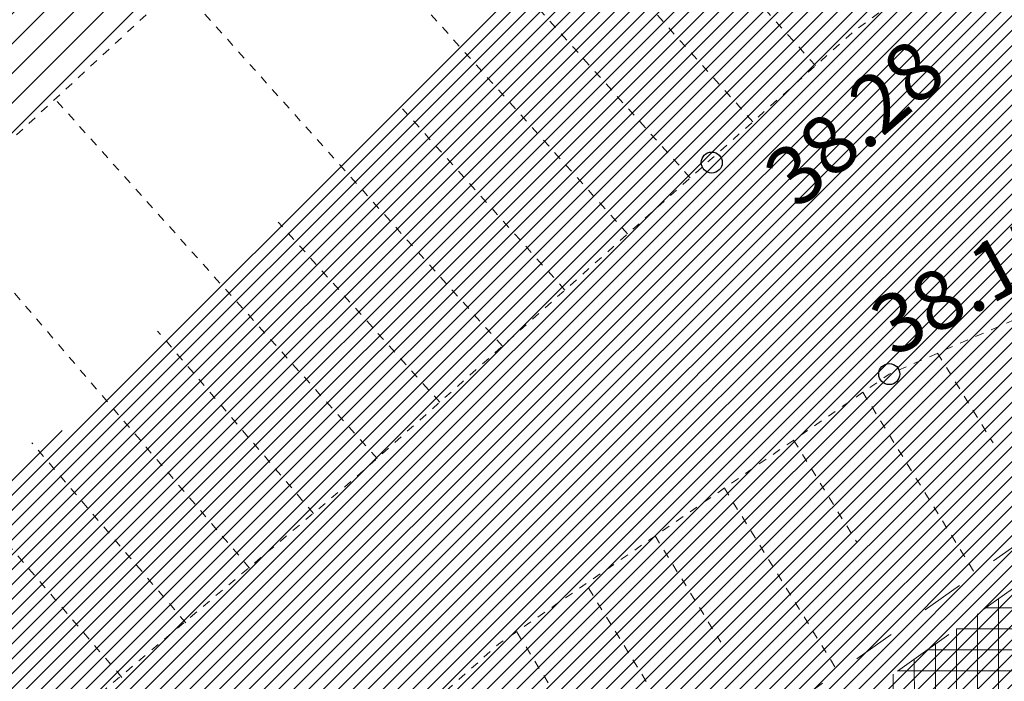
# Model space of a CAD drawing. Units: metres. Extents: x 552112 to 553274, y 6581552 to 6585154.
# Drawn here: x 552874 to 552885, y 6583183 to 6583191 of the extents above; entities that cross this region are included whole.
import ezdxf

# ---------------------------------------------------------------- set-up
doc = ezdxf.new("R2010")
doc.units = ezdxf.units.M
doc.header["$MEASUREMENT"] = 0
for name, pattern in [('ASFBET', [2.5, 1.5, -1]), ('KRUUSKILL', [2, 1, -1]), ('NOLVAKRIIPS', [0.02001, 0.01, -1e-05, 0.01]), ('NOLVAPEAL', [0.02001, 0.01, -1e-05, 0.01]), ('VEEPIIR', [0.02001, 0.01, -1e-05, 0.01])]:
    doc.linetypes.add(name, pattern=pattern)
doc.layers.get('0').update_dxf_attribs({"color": 4, "lineweight": 5})
for name, color, linetype, lineweight in [('A_KOA_RGUS-EH2000', 250, 'Continuous', 0), ('A_RELJEEF', 8, 'Continuous', 0), ('A_TEE', 250, 'Continuous', 0), ('A_VEEKOGU', 5, 'Continuous', 5), ('V_hall', 253, 'Continuous', 0)]:
    doc.layers.add(name, color=color, linetype=linetype, lineweight=lineweight)
doc.layers.add('V_vesi', color=7, linetype='Continuous', lineweight=0, true_color=0x9fc5d0)
doc.styles.add('ITALIC', font='italic.shx')

# ---------------------------------------------------------------- blocks, each defined once
blk = doc.blocks.new('RING02')
at = {"color": 0, "linetype": 'Continuous', "lineweight": -3}
blk.add_circle((0, 0), 0.25, dxfattribs=at)

msp = doc.modelspace()

# ---------------------------------------------------------------- hatches: boundary and pattern name
at = {"layer": 'V_hall', "ltscale": 0.5}
h = msp.add_hatch(dxfattribs=at)
h.set_pattern_fill('ANSI31', color=256)
h.set_pattern_definition([(45, (0.06354222865775228, -0.00370319839566946), (-0.08838834764831845, 0.08838834764831845), [])])
edge = h.paths.add_edge_path()
edge.add_line((552780.3218305553, 6583086.380790254), (552783.0694652286, 6583093.997397802))
edge.add_line((552783.0694652286, 6583093.997397802), (552785.6648193375, 6583099.744809635))
edge.add_line((552785.6648193375, 6583099.744809635), (552788.9439932287, 6583106.537483802))
edge.add_line((552788.9439932287, 6583106.537483802), (552795.5055311085, 6583117.946565961))
edge.add_line((552795.5055311085, 6583117.946565961), (552801.8464917493, 6583127.074908801))
edge.add_line((552801.8464917493, 6583127.074908801), (552808.3495982287, 6583135.414996802))
edge.add_line((552808.3495982287, 6583135.414996802), (552815.7518579713, 6583143.52844438))
edge.add_line((552815.7518579713, 6583143.52844438), (552824.5520792287, 6583152.467510802))
edge.add_line((552824.5520792287, 6583152.467510802), (552837.2128830241, 6583165.285725017))
edge.add_line((552837.2128830241, 6583165.285725017), (552845.4488622287, 6583173.537157802))
edge.add_line((552845.4488622287, 6583173.537157802), (552855.6319182097, 6583183.740245834))
edge.add_line((552855.6319182097, 6583183.740245834), (552864.4187922287, 6583192.402065801))
edge.add_line((552864.4187922287, 6583192.402065801), (552874.1975422286, 6583201.453296802))
edge.add_line((552874.1975422286, 6583201.453296802), (552883.0612922286, 6583208.815756802))
edge.add_line((552883.0612922286, 6583208.815756802), (552893.3911343054, 6583217.03010022))
edge.add_line((552893.3911343054, 6583217.03010022), (552902.0965222287, 6583223.281827801))
edge.add_line((552902.0965222287, 6583223.281827801), (552903.1019855529, 6583223.114775218))
edge.add_line((552903.1019855529, 6583223.114775218), (552903.8872432287, 6583222.808289802))
edge.add_line((552903.8872432287, 6583222.808289802), (552906.9785322286, 6583221.302340802))
edge.add_line((552906.9785322286, 6583221.302340802), (552908.7706022287, 6583219.488172802))
edge.add_line((552913.0773472287, 6583221.863270801), (552911.7369552287, 6583224.058477801))
edge.add_line((552911.7369552287, 6583224.058477801), (552911.3516772287, 6583226.176110801))
edge.add_line((552911.3516772287, 6583226.176110801), (552911.3318309895, 6583228.113279023))
edge.add_line((552911.3318309895, 6583228.113279023), (552911.6431112286, 6583229.775325802))
edge.add_line((552911.6431112286, 6583229.775325802), (552923.4499062287, 6583237.045012802))
edge.add_line((552923.4499062287, 6583237.045012802), (552934.2237292797, 6583243.172737212))
edge.add_line((552934.2237292797, 6583243.172737212), (552943.1687612286, 6583247.987780801))
edge.add_line((552943.1687612286, 6583247.987780801), (552954.4635488484, 6583254.190515558))
edge.add_line((552954.4635488484, 6583254.190515558), (552962.4137422286, 6583258.413987802))
edge.add_line((552962.4137422286, 6583258.413987802), (552976.5594475789, 6583266.124664588))
edge.add_line((552976.5594475789, 6583266.124664588), (552984.4195422287, 6583270.236296802))
edge.add_line((552984.4195422287, 6583270.236296802), (552985.5488032922, 6583270.214504045))
edge.add_line((552985.5488032922, 6583270.214504045), (552986.1295422286, 6583270.203296802))
edge.add_line((552986.1295422286, 6583270.203296802), (552987.2895422287, 6583269.820296802))
edge.add_line((552987.2895422287, 6583269.820296802), (552988.1563272286, 6583269.046624801))
edge.add_line((552988.1563272286, 6583269.046624801), (552990.7717312287, 6583266.305829802))
edge.add_line((552990.7717312287, 6583266.305829802), (552995.3306492287, 6583260.525290802))
edge.add_line((552995.3306492287, 6583260.525290802), (553009.8908947407, 6583241.719036107))
edge.add_line((553009.8908947407, 6583241.719036107), (553023.6675683074, 6583223.268817939))
edge.add_line((553023.6675683074, 6583223.268817939), (553036.2551823654, 6583208.302513875))
edge.add_line((553036.2551823654, 6583208.302513875), (553044.6463099027, 6583200.792565965))
edge.add_line((553044.6463099027, 6583200.792565965), (553050.9959772287, 6583196.242376802))
edge.add_line((553050.9959772287, 6583196.242376802), (553054.812623779, 6583193.927468929))
edge.add_line((553054.812623779, 6583193.927468929), (553062.1158762287, 6583190.281225801))
edge.add_line((553062.1158762287, 6583190.281225801), (553074.2517325804, 6583188.03566732))
edge.add_line((553074.2517325804, 6583188.03566732), (553088.5311998626, 6583188.624677316))
edge.add_line((553088.5311998626, 6583188.624677316), (553107.2088523697, 6583190.118384725))
edge.add_line((553107.2088523697, 6583190.118384725), (553122.604905196, 6583191.440921065))
edge.add_line((552912.9641088432, 6583222.048725278), (552908.7706022287, 6583219.488172802))
edge.add_line((552773.4127736837, 6583088.1412652), (552776.6803952287, 6583096.974371802))
edge.add_line((552776.6803952287, 6583096.974371802), (552778.5155422287, 6583101.332296802))
edge.add_line((552778.5155422287, 6583101.332296802), (552782.6854752287, 6583109.787014802))
edge.add_line((552782.6854752287, 6583109.787014802), (552782.7305422287, 6583111.366296802))
edge.add_line((552782.7305422287, 6583111.366296802), (552782.4772112286, 6583113.579304802))
edge.add_line((552782.4772112286, 6583113.579304802), (552781.3895422287, 6583114.929296802))
edge.add_line((552781.3895422287, 6583114.929296802), (552778.2361416297, 6583116.983085288))
edge.add_line((552778.2361416297, 6583116.983085288), (552780.1085422287, 6583119.940296802))
edge.add_line((552780.1085422287, 6583119.940296802), (552782.4545422286, 6583118.692296802))
edge.add_line((552782.4545422286, 6583118.692296802), (552784.1103409926, 6583118.330390678))
edge.add_line((552784.1103409926, 6583118.330390678), (552785.4985042287, 6583118.421947801))
edge.add_line((552785.4985042287, 6583118.421947801), (552787.2213938758, 6583118.950506292))
edge.add_line((552787.2213938758, 6583118.950506292), (552788.5004272287, 6583119.915662802))
edge.add_line((552788.5004272287, 6583119.915662802), (552793.9865422286, 6583128.142296801))
edge.add_line((552793.9865422286, 6583128.142296801), (552802.7958172286, 6583139.471578802))
edge.add_line((552802.7958172286, 6583139.471578802), (552811.6095422286, 6583149.318296801))
edge.add_line((552811.6095422286, 6583149.318296801), (552818.9716052287, 6583156.944256801))
edge.add_line((552818.9716052287, 6583156.944256801), (552827.7805422286, 6583165.854296802))
edge.add_line((552827.7805422286, 6583165.854296802), (552839.7025342287, 6583177.974086802))
edge.add_line((552839.7025342287, 6583177.974086802), (552849.2688831255, 6583187.519716878))
edge.add_line((552849.2688831255, 6583187.519716878), (552859.7975422287, 6583197.787296802))
edge.add_line((552859.7975422287, 6583197.787296802), (552869.2125422286, 6583206.510296802))
edge.add_line((552869.2125422286, 6583206.510296802), (552878.2996302287, 6583214.069476802))
edge.add_line((552878.2996302287, 6583214.069476802), (552889.3905422287, 6583222.917296802))
edge.add_line((552889.3905422287, 6583222.917296802), (552897.3402142287, 6583228.641549801))
edge.add_line((552897.3402142287, 6583228.641549801), (552909.6083158702, 6583236.840672568))
edge.add_line((552909.6083158702, 6583236.840672568), (552919.9638942287, 6583243.257680802))
edge.add_line((552919.9638942287, 6583243.257680802), (552930.3486811855, 6583249.094199495))
edge.add_line((552930.3486811855, 6583249.094199495), (552939.1388792286, 6583253.917089801))
edge.add_line((552939.1388792286, 6583253.917089801), (552949.0175620622, 6583259.294341361))
edge.add_line((552949.0175620622, 6583259.294341361), (552958.6363522287, 6583264.462390802))
edge.add_line((552958.6363522287, 6583264.462390802), (552975.7895422287, 6583273.662296802))
edge.add_line((552975.7895422287, 6583273.662296802), (552976.8455422287, 6583274.761296802))
edge.add_line((552976.8455422287, 6583274.761296802), (552977.7400554351, 6583277.134335148))
edge.add_line((552977.7400554351, 6583277.134335148), (552977.5265422288, 6583278.553296803))
edge.add_line((552977.5265422288, 6583278.553296803), (552976.7735422286, 6583280.104296803))
edge.add_line((552976.7735422286, 6583280.104296803), (552980.4095422287, 6583282.375296801))
edge.add_line((552980.4095422287, 6583282.375296801), (552982.3605422287, 6583280.263296803))
edge.add_line((552982.3605422287, 6583280.263296803), (552984.5705422286, 6583279.352296802))
edge.add_line((552984.5705422286, 6583279.352296802), (552987.2165422288, 6583279.802296802))
edge.add_line((552987.2165422288, 6583279.802296802), (552992.375725586, 6583282.608358695))
edge.add_line((552992.375725586, 6583282.608358695), (552999.7985703963, 6583287.331667952))
edge.add_line((552780.3218305553, 6583086.380790254), (552773.4127736837, 6583088.1412652))
edge.add_line((553004.326866083, 6583282.543385531), (552999.7985703963, 6583287.331667952))
edge.add_line((552994.1666242286, 6583269.386271802), (552993.3370824049, 6583270.789984554))
edge.add_line((552993.3370824049, 6583270.789984554), (552993.0423138627, 6583271.532554783))
edge.add_line((552993.0423138627, 6583271.532554783), (552992.847899305, 6583272.325724813))
edge.add_line((552992.847899305, 6583272.325724813), (552992.8322747244, 6583273.117370235))
edge.add_line((552992.8322747244, 6583273.117370235), (552992.9777010947, 6583273.916176513))
edge.add_line((552992.9777010947, 6583273.916176513), (552993.2842201787, 6583274.677296534))
edge.add_line((552993.2842201787, 6583274.677296534), (552993.7114783883, 6583275.367323716))
edge.add_line((552993.7114783883, 6583275.367323716), (552994.2485042497, 6583275.951947245))
edge.add_line((552994.2485042497, 6583275.951947245), (552994.8842580507, 6583276.447446181))
edge.add_line((552994.8842580507, 6583276.447446181), (552995.5490007255, 6583276.881852487))
edge.add_line((552995.5490007255, 6583276.881852487), (553000.3074180555, 6583279.830111061))
edge.add_line((553000.3074180555, 6583279.830111061), (553001.6402529527, 6583280.688716313))
edge.add_line((553001.6402529527, 6583280.688716313), (553003.64260252, 6583282.026609074))
edge.add_line((553003.64260252, 6583282.026609074), (553004.326866083, 6583282.543385531))
edge.add_line((552994.1666242286, 6583269.386271802), (552998.0945982287, 6583262.509039802))
edge.add_line((552998.0945982287, 6583262.509039802), (553006.0333821293, 6583252.091859461))
edge.add_line((553006.0333821293, 6583252.091859461), (553011.9148063252, 6583244.399152503))
edge.add_line((553011.9148063252, 6583244.399152503), (553018.6313807474, 6583235.605724316))
edge.add_line((553018.6313807474, 6583235.605724316), (553026.2053824284, 6583225.689741005))
edge.add_line((553026.2053824284, 6583225.689741005), (553033.306010295, 6583217.192815195))
edge.add_line((553033.306010295, 6583217.192815195), (553038.3101580725, 6583211.204630318))
edge.add_line((553038.3101580725, 6583211.204630318), (553043.3110162049, 6583206.423073158))
edge.add_line((553043.3110162049, 6583206.423073158), (553046.7008792376, 6583203.398148182))
edge.add_line((553046.7008792376, 6583203.398148182), (553053.2731962287, 6583198.503416801))
edge.add_line((553053.2731962287, 6583198.503416801), (553059.087802227, 6583194.991499609))
edge.add_line((553059.087802227, 6583194.991499609), (553064.7726107542, 6583192.830787821))
edge.add_line((553064.7726107542, 6583192.830787821), (553069.7779407816, 6583191.757034186))
edge.add_line((553069.7779407816, 6583191.757034186), (553073.7239595242, 6583191.276545821))
edge.add_line((553073.7239595242, 6583191.276545821), (553087.7410138526, 6583191.754354307))
edge.add_line((553087.7410138526, 6583191.754354307), (553106.7594285257, 6583193.332217206))
edge.add_line((553106.7594285257, 6583193.332217206), (553121.06019198, 6583194.477345501))
edge.add_line((553121.06019198, 6583194.477345501), (553124.5073311239, 6583194.764204262))
edge.add_line((553122.604905196, 6583191.440921065), (553124.5073311239, 6583194.764204262))
h = msp.add_hatch(dxfattribs=at)
h.set_pattern_fill('NET', color=256, scale=2)
h.set_pattern_definition([(0, (0, 0), (0, 0.25), []), (90, (0, 0), (-0.25, 1.530808498934192e-17), [])])
h.paths.add_polyline_path([(552934.604379, 6583137.247502), (552929.920406, 6583151.075236), (552928.670096, 6583156.322608001), (552928.378347742, 6583160.131232493), (552928.4822569999, 6583164.095544999), (552928.9627767642, 6583168.873841409), (552929.5512260001, 6583171.611001), (552931.884717, 6583180.829168), (552933.2647020001, 6583186.577278), (552935.242912, 6583194.972224), (552937.357881, 6583202.508448999), (552939.4910520001, 6583210.224959), (552940.1398124724, 6583212.607392288), (552940.959286, 6583214.474063), (552942.5476732899, 6583216.46973253), (552945.431964, 6583219.30607), (552950.769922, 6583222.612907), (552957.219972, 6583225.355315), (552958.8922380587, 6583225.664756408), (552960.752944, 6583225.630159), (552962.6051821988, 6583224.825086293), (552964.042353, 6583223.873075), (552965.0155417342, 6583222.792870343), (552965.50852, 6583221.80795), (552965.7711178738, 6583220.212403879), (552965.942799, 6583218.422025), (552965.7834308327, 6583217.05003983), (552965.420013, 6583215.612333001), (552964.7356853394, 6583213.872442531), (552963.823643, 6583212.139140001), (552962.3750894251, 6583209.668525959), (552960.59135, 6583207.016555999), (552955.7108819999, 6583200.272635), (552954.4075015637, 6583197.809016812), (552953.830661, 6583195.045674), (552953.2131933058, 6583193.154954175), (552953.173045, 6583189.716879), (552953.889528, 6583183.450936), (552954.5541628908, 6583180.910661498), (552955.418637, 6583179.009793), (552957.1622522884, 6583176.534575724), (552958.723536, 6583175.013591001), (552961.1170903755, 6583173.512365943), (552963.666657, 6583172.590135), (552966.9041509278, 6583172.321975362), (552970.298565, 6583172.580901001), (552973.9702229028, 6583173.638090055), (552976.294496, 6583175.04131), (552981.4890739999, 6583179.194674), (552987.868856, 6583184.717296), (552990.8945513541, 6583186.643615508), (552993.74063, 6583187.618953), (552997.8567920079, 6583188.597802903), (553001.710355, 6583189.324705), (553006.3928335164, 6583189.430588761), (553011.209338, 6583189.143078), (553014.2745722191, 6583188.399666033), (553016.8656319999, 6583187.412491), (553019.3531107997, 6583185.767536253), (553021.250389, 6583184.024748), (553030.576784, 6583174.710529), (553036.7746229445, 6583168.887003104), (553040.533206316, 6583166.051400631), (553044.5045720666, 6583164.881704672), (553047.2810690237, 6583164.739039429), (553050.014481, 6583165.088338), (553054.3867601637, 6583166.052614269), (553058.0821529999, 6583167.359308), (553060.0783275487, 6583168.07505834), (553061.9740779999, 6583168.586961), (553064.3769049122, 6583168.982880508), (553066.748908, 6583169.060672), (553078.379304, 6583169.136079), (553086.79368, 6583168.878682), (553089.4571069999, 6583168.549469001), (553090.866271, 6583167.989264), (553094.768731, 6583163.279214), (553100.328993, 6583155.65736), (553105.7691970001, 6583147.785128), (553106.6780298683, 6583147.504437849), (553107.601933, 6583147.647268), (553113.08071, 6583149.859848), (553118.0093237698, 6583150.759163937), (553120.9984510001, 6583151.157366), (553122.505735, 6583151.027274), (553123.4848869999, 6583150.233228), (553125.8611310001, 6583147.036766999), (553129.672036, 6583139.561187999), (553134.84644, 6583131.289736), (553139.7631399999, 6583124.498399), (553142.7627689999, 6583119.156153), (553143.4449163462, 6583116.382678536), (553143.782244, 6583112.654983999), (553143.75114, 6583109.278751), (553144.0756770155, 6583106.293893952), (553144.794168, 6583103.763776001), (553146.46368, 6583099.907596), (553150.1886546642, 6583095.614800016), (553153.87756, 6583091.514987), (553158.6634119999, 6583085.917338), (553159.86947019, 6583084.050147894), (553160.72697, 6583082.19883), (553161.1596816258, 6583080.397474083), (553161.048512, 6583077.671697), (553160.8099213424, 6583075.71927614), (553160.150500681, 6583074.137257124), (553159.251088, 6583072.805180999), (553157.9084583899, 6583071.025928647), (553155.071401, 6583069.261558999), (553152.9614788071, 6583068.356238862), (553150.8168564057, 6583067.718325607), (553148.554, 6583067.185662), (553145.7042991368, 6583066.942476111), (553141.359465, 6583066.968715), (553135.051204, 6583067.491504), (553128.9336430001, 6583068.519375), (553119.952927, 6583070.086755999), (553109.815547, 6583070.784398001), (553101.1090501811, 6583070.68200874), (553093.3796069999, 6583070.394704), (553087.9563114163, 6583069.989837495), (553083.639648, 6583069.831182), (553080.5151899891, 6583069.979040301), (553077.762754, 6583070.243821), (553062.422317131, 6583072.313635908), (553042.263374, 6583075.045761), (553038.5984908529, 6583075.749951888), (553035.599224, 6583076.742578), (553030.8512510136, 6583078.770532826), (553026.365744, 6583080.467088), (553022.266766291, 6583080.693936558), (553018.340049, 6583080.387988), (553014.0955375828, 6583079.939032781), (553010.219027, 6583079.596473999), (553006.5989927881, 6583080.155625319), (553002.791095, 6583081.851018), (552996.9363305978, 6583084.723842547), (552990.163043, 6583087.996386), (552985.850272302, 6583089.904089062), (552976.75935, 6583092.895213), (552965.319362, 6583096.002871), (552952.404312, 6583099.403672), (552949.5206313358, 6583099.702604909), (552945.5454161377, 6583099.862945329), (552942.2513193367, 6583099.456320089), (552938.713623, 6583098.804716), (552933.4016736905, 6583097.383217094), (552927.502357, 6583095.521537), (552922.2691332225, 6583093.737615863), (552917.055651, 6583092.358558999), (552914.5335845641, 6583092.001234645), (552912.393269, 6583091.981675), (552908.832527, 6583092.265048999), (552896.641364, 6583094.274605), (552877.648142, 6583097.035403), (552866.237477, 6583098.707727), (552858.281144, 6583100.245092), (552854.9772777753, 6583101.574390466), (552852.093483, 6583103.36592), (552849.4124224778, 6583105.371570902), (552847.3909989999, 6583107.024643), (552843.7631225605, 6583110.5761948), (552841.4851170001, 6583113.522236), (552839.7220636564, 6583116.139971856), (552838.749153, 6583118.322106), (552837.5901455792, 6583122.016156078), (552836.674486, 6583126.105808), (552836.5043172182, 6583129.170217443), (552836.7900139894, 6583132.175792014), (552837.3538609999, 6583134.08117), (552838.649150355, 6583137.832830874), (552839.933896, 6583140.146216), (552842.6708517222, 6583144.322843915), (552844.528881, 6583146.809619999), (552855.1788270001, 6583158.314455001), (552861.040131, 6583163.970748001), (552866.7007800579, 6583167.737143849), (552870.9011220001, 6583169.990686), (552873.9242420904, 6583171.838784649), (552877.52501, 6583174.412533), (552880.9942229999, 6583177.125343), (552885.9320864178, 6583181.023195038), (552889.710048, 6583183.270122), (552893.0736025482, 6583185.046070295), (552896.221604, 6583185.900098001), (552901.7059801649, 6583186.462260323), (552904.8197438163, 6583186.452969715), (552907.770872, 6583186.295062), (552912.5166978212, 6583185.872913512), (552916.4074520001, 6583185.628671), (552918.5942149999, 6583185.618752), (552920.039541, 6583185.822533), (552923.374338, 6583186.687916), (552926.3983465836, 6583188.033605948), (552928.6670199999, 6583189.521237), (552929.3787982271, 6583190.048665313), (552930.0448949999, 6583190.297032), (552930.3349943123, 6583190.218051516), (552930.6194979999, 6583189.97528), (552930.8312757952, 6583189.679635654), (552930.908056, 6583189.249368), (552930.397521, 6583187.01368), (552929.1276850001, 6583181.891030001), (552926.536063, 6583171.832219999), (552925.8493105177, 6583167.450790992), (552925.5268260001, 6583163.709113), (552925.5374561176, 6583160.018447855), (552925.775875, 6583155.696796), (552927.108713, 6583150.350594999), (552931.851404, 6583136.180264)], flags=16)
edge = h.paths.add_edge_path()
edge.add_line((553119.895059, 6583057.222432), (553117.169176, 6583057.396882))
edge.add_line((553119.895059, 6583057.222432), (553120.0196476154, 6583060.285985412))
edge.add_line((553120.0196476154, 6583060.285985412), (553120.128074, 6583061.850841001))
edge.add_line((553120.128074, 6583061.850841001), (553120.768717, 6583063.630218))
edge.add_line((553120.768717, 6583063.630218), (553122.185454, 6583065.643221))
edge.add_line((553122.185454, 6583065.643221), (553122.8319093527, 6583065.971712165))
edge.add_line((553122.8319093527, 6583065.971712165), (553123.736378, 6583066.134349))
edge.add_line((553123.736378, 6583066.134349), (553125.6187759462, 6583066.051198947))
edge.add_line((553125.6187759462, 6583066.051198947), (553127.3194520001, 6583065.744011))
edge.add_line((553127.3194520001, 6583065.744011), (553134.715946, 6583064.537323))
edge.add_line((553134.715946, 6583064.537323), (553141.423695, 6583063.85788))
edge.add_line((553141.423695, 6583063.85788), (553145.4148392363, 6583063.749478165))
edge.add_line((553145.4148392363, 6583063.749478165), (553148.895869, 6583064.172264))
edge.add_line((553148.895869, 6583064.172264), (553153.1577335228, 6583065.152778519))
edge.add_line((553153.1577335228, 6583065.152778519), (553156.441671, 6583066.504369))
edge.add_line((553156.441671, 6583066.504369), (553159.5368095658, 6583068.354878751))
edge.add_line((553159.5368095658, 6583068.354878751), (553161.706526, 6583070.684257))
edge.add_line((553161.706526, 6583070.684257), (553163.0416075019, 6583072.942053841))
edge.add_line((553163.0416075019, 6583072.942053841), (553163.7417602742, 6583074.954202914))
edge.add_line((553163.7417602742, 6583074.954202914), (553164.145855, 6583077.215016))
edge.add_line((553164.145855, 6583077.215016), (553164.3060189236, 6583079.58033997))
edge.add_line((553164.3060189236, 6583079.58033997), (553164.1414949137, 6583081.342647008))
edge.add_line((553164.1414949137, 6583081.342647008), (553163.872815, 6583082.92531))
edge.add_line((553163.872815, 6583082.92531), (553163.312010916, 6583084.605680238))
edge.add_line((553163.312010916, 6583084.605680238), (553162.015357003, 6583086.610568407))
edge.add_line((553162.015357003, 6583086.610568407), (553160.918436, 6583087.888189))
edge.add_line((553160.918436, 6583087.888189), (553155.987233, 6583093.422378))
edge.add_line((553155.987233, 6583093.422378), (553149.448509, 6583100.977713))
edge.add_line((553149.448509, 6583100.977713), (553148.4060753998, 6583102.696984716))
edge.add_line((553148.4060753998, 6583102.696984716), (553147.756208, 6583104.138754))
edge.add_line((553147.756208, 6583104.138754), (553146.8731304728, 6583106.839146208))
edge.add_line((553146.8731304728, 6583106.839146208), (553146.592558516, 6583109.419644403))
edge.add_line((553146.592558516, 6583109.419644403), (553146.623425622, 6583112.770163365))
edge.add_line((553146.623425622, 6583112.770163365), (553146.312199893, 6583116.209414303))
edge.add_line((553146.312199893, 6583116.209414303), (553145.8865249067, 6583118.649921766))
edge.add_line((553145.8865249067, 6583118.649921766), (553145.509125, 6583120.251719))
edge.add_line((553145.509125, 6583120.251719), (553142.076888, 6583125.960903))
edge.add_line((553142.076888, 6583125.960903), (553137.050782, 6583133.213380001))
edge.add_line((553137.050782, 6583133.213380001), (553132.143531, 6583141.229116))
edge.add_line((553132.143531, 6583141.229116), (553126.075384, 6583152.787002))
edge.add_line((553126.075384, 6583152.787002), (553119.76689, 6583165.009342))
edge.add_line((553119.76689, 6583165.009342), (553118.0301564533, 6583167.869137446))
edge.add_line((553118.0301564533, 6583167.869137446), (553116.472885, 6583170.649821))
edge.add_line((553116.472885, 6583170.649821), (553115.0206164292, 6583172.132145636))
edge.add_line((553115.0206164292, 6583172.132145636), (553113.534726, 6583173.352253))
edge.add_line((553113.534726, 6583173.352253), (553111.283618367, 6583174.551784137))
edge.add_line((553111.283618367, 6583174.551784137), (553109.54832, 6583175.221038))
edge.add_line((553109.54832, 6583175.221038), (553106.2744417844, 6583176.008965835))
edge.add_line((553106.2744417844, 6583176.008965835), (553102.910856, 6583176.353054))
edge.add_line((553102.910856, 6583176.353054), (553099.2149618713, 6583175.571512101))
edge.add_line((553099.2149618713, 6583175.571512101), (553095.6760229999, 6583174.678594001))
edge.add_line((553095.6760229999, 6583174.678594001), (553091.0655894176, 6583173.645343006))
edge.add_line((553091.0655894176, 6583173.645343006), (553086.8760060001, 6583173.148928))
edge.add_line((553086.8760060001, 6583173.148928), (553078.2678680001, 6583172.771097))
edge.add_line((553078.2678680001, 6583172.771097), (553066.982462, 6583172.943998001))
edge.add_line((552912.0803350001, 6583211.773529), (552913.951867, 6583209.957953))
edge.add_line((552913.951867, 6583209.957953), (552916.25311, 6583208.186265))
edge.add_line((552916.25311, 6583208.186265), (552917.344586, 6583207.813426))
edge.add_line((552917.344586, 6583207.813426), (552919.993931, 6583207.566479))
edge.add_line((552919.993931, 6583207.566479), (552921.805325, 6583206.892118))
edge.add_line((552921.805325, 6583206.892118), (552925.817201, 6583203.533626))
edge.add_line((552925.817201, 6583203.533626), (552928.62504, 6583200.821895))
edge.add_line((552928.62504, 6583200.821895), (552929.874615, 6583198.649277))
edge.add_line((552929.874615, 6583198.649277), (552930.2720446865, 6583197.488873229))
edge.add_line((552930.2720446865, 6583197.488873229), (552930.38242, 6583196.525711))
edge.add_line((552930.38242, 6583196.525711), (552929.852428, 6583195.593220999))
edge.add_line((552929.852428, 6583195.593220999), (552928.4924759254, 6583193.792906021))
edge.add_line((552928.4924759254, 6583193.792906021), (552926.4351069999, 6583192.210579))
edge.add_line((552926.4351069999, 6583192.210579), (552924.259858691, 6583190.607378226))
edge.add_line((552924.259858691, 6583190.607378226), (552922.198459, 6583189.790172))
edge.add_line((552922.198459, 6583189.790172), (552919.4734593588, 6583188.952875724))
edge.add_line((552919.4734593588, 6583188.952875724), (552916.882621, 6583188.834127))
edge.add_line((552916.882621, 6583188.834127), (552912.4635925415, 6583188.833144056))
edge.add_line((552912.4635925415, 6583188.833144056), (552908.121314, 6583189.24181))
edge.add_line((552908.121314, 6583189.24181), (552904.9174346512, 6583189.384512366))
edge.add_line((552904.9174346512, 6583189.384512366), (552899.5346847035, 6583189.146513764))
edge.add_line((552899.5346847035, 6583189.146513764), (552895.666859, 6583188.818355001))
edge.add_line((552895.666859, 6583188.818355001), (552891.7126442828, 6583187.544155848))
edge.add_line((552891.7126442828, 6583187.544155848), (552888.111084, 6583185.903859))
edge.add_line((552888.111084, 6583185.903859), (552879.3534560001, 6583179.634766))
edge.add_line((552879.3534560001, 6583179.634766), (552876.2236043661, 6583177.056356376))
edge.add_line((552876.2236043661, 6583177.056356376), (552869.207592, 6583172.32886))
edge.add_line((552869.207592, 6583172.32886), (552863.810516178, 6583169.291897858))
edge.add_line((552863.810516178, 6583169.291897858), (552859.517162, 6583166.51011))
edge.add_line((552859.517162, 6583166.51011), (552855.8592348471, 6583163.056434931))
edge.add_line((552855.8592348471, 6583163.056434931), (552852.935292, 6583160.222444001))
edge.add_line((552852.935292, 6583160.222444001), (552848.3270456924, 6583155.067348755))
edge.add_line((552848.3270456924, 6583155.067348755), (552842.428934, 6583148.978611))
edge.add_line((552842.428934, 6583148.978611), (552839.2477889531, 6583144.710140919))
edge.add_line((552839.2477889531, 6583144.710140919), (552837.0965989999, 6583141.331644))
edge.add_line((552837.0965989999, 6583141.331644), (552835.6386469698, 6583138.473757301))
edge.add_line((552835.6386469698, 6583138.473757301), (552834.5687180001, 6583135.185537))
edge.add_line((552834.5687180001, 6583135.185537), (552833.8807237281, 6583131.787950966))
edge.add_line((552833.8807237281, 6583131.787950966), (552833.6161606906, 6583127.847456619))
edge.add_line((552833.6161606906, 6583127.847456619), (552833.895356, 6583124.628178))
edge.add_line((552833.895356, 6583124.628178), (552835.941061, 6583117.511558999))
edge.add_line((552835.941061, 6583117.511558999), (552837.5671152283, 6583114.148182607))
edge.add_line((552837.5671152283, 6583114.148182607), (552839.250974, 6583111.567962))
edge.add_line((552839.250974, 6583111.567962), (552842.0971400922, 6583108.29633392))
edge.add_line((552842.0971400922, 6583108.29633392), (552844.970251, 6583105.242219))
edge.add_line((552844.970251, 6583105.242219), (552847.4569801091, 6583102.972731645))
edge.add_line((552847.4569801091, 6583102.972731645), (552850.532237, 6583100.866643))
edge.add_line((552850.532237, 6583100.866643), (552853.8417761085, 6583098.892417829))
edge.add_line((552853.8417761085, 6583098.892417829), (552857.255133, 6583097.459687))
edge.add_line((552857.255133, 6583097.459687), (552865.696551, 6583095.677184))
edge.add_line((552865.696551, 6583095.677184), (552876.8771180001, 6583094.051161001))
edge.add_line((552876.8771180001, 6583094.051161001), (552896.555412, 6583091.288998))
edge.add_line((552896.555412, 6583091.288998), (552908.1788529999, 6583089.330066999))
edge.add_line((552908.1788529999, 6583089.330066999), (552913.752438, 6583089.004044))
edge.add_line((552913.752438, 6583089.004044), (552917.8128119999, 6583089.510572))
edge.add_line((552917.8128119999, 6583089.510572), (552928.234406, 6583092.676237))
edge.add_line((552928.234406, 6583092.676237), (552939.5030319999, 6583095.970917))
edge.add_line((552939.5030319999, 6583095.970917), (552942.4280960954, 6583096.455223424))
edge.add_line((552942.4280960954, 6583096.455223424), (552945.4796229999, 6583096.794447))
edge.add_line((552945.4796229999, 6583096.794447), (552949.1255930816, 6583096.673176074))
edge.add_line((552949.1255930816, 6583096.673176074), (552952.025371, 6583096.294156))
edge.add_line((552952.025371, 6583096.294156), (552955.541854, 6583095.571761))
edge.add_line((552955.541854, 6583095.571761), (552964.565355, 6583093.125507))
edge.add_line((552964.565355, 6583093.125507), (552975.576073, 6583090.16261))
edge.add_line((552975.576073, 6583090.16261), (552983.961331953, 6583087.57310891))
edge.add_line((552983.961331953, 6583087.57310891), (552989.322346, 6583085.1131))
edge.add_line((552989.322346, 6583085.1131), (553001.348565, 6583079.258513))
edge.add_line((553001.348565, 6583079.258513), (553005.6310256347, 6583077.37490858))
edge.add_line((553005.6310256347, 6583077.37490858), (553010.09447, 6583076.621379))
edge.add_line((553010.09447, 6583076.621379), (553014.2758065255, 6583076.921677552))
edge.add_line((553014.2758065255, 6583076.921677552), (553018.380742, 6583077.435739))
edge.add_line((553018.380742, 6583077.435739), (553022.0101810874, 6583077.606797142))
edge.add_line((553022.0101810874, 6583077.606797142), (553025.595242, 6583077.473933999))
edge.add_line((553025.595242, 6583077.473933999), (553030.0665590916, 6583075.972759089))
edge.add_line((553030.0665590916, 6583075.972759089), (553034.915606, 6583073.83496))
edge.add_line((553034.915606, 6583073.83496), (553038.5984908529, 6583072.700895596))
edge.add_line((553038.5984908529, 6583072.700895596), (553041.736086, 6583072.025727))
edge.add_line((553041.736086, 6583072.025727), (553062.284096, 6583069.347497))
edge.add_line((553062.284096, 6583069.347497), (553077.138749, 6583067.339746))
edge.add_line((553077.138749, 6583067.339746), (553080.7953775391, 6583066.908829044))
edge.add_line((553080.7953775391, 6583066.908829044), (553083.777427, 6583066.867954))
edge.add_line((553083.777427, 6583066.867954), (553093.445371, 6583067.462664))
edge.add_line((553093.445371, 6583067.462664), (553103.4871672252, 6583067.826925285))
edge.add_line((553103.4871672252, 6583067.826925285), (553109.4886640001, 6583067.846275))
edge.add_line((553109.4886640001, 6583067.846275), (553114.2199429488, 6583067.60899356))
edge.add_line((553114.2199429488, 6583067.60899356), (553115.5768972447, 6583067.077901375))
edge.add_line((553115.5768972447, 6583067.077901375), (553116.5869813404, 6583065.841036828))
edge.add_line((553116.5869813404, 6583065.841036828), (553117.3902739587, 6583064.133050555))
edge.add_line((553117.3902739587, 6583064.133050555), (553117.5518175703, 6583061.161813571))
edge.add_line((553117.5518175703, 6583061.161813571), (553117.169176, 6583057.396882))
edge.add_line((553052.8200760001, 6583182.081359), (553048.910313, 6583175.105576999))
edge.add_line((553048.910313, 6583175.105576999), (553048.612477, 6583174.464405))
edge.add_line((553048.612477, 6583174.464405), (553047.699648, 6583172.936725))
edge.add_line((553047.699648, 6583172.936725), (553047.6016876341, 6583172.47876484))
edge.add_line((553047.6016876341, 6583172.47876484), (553047.602967, 6583172.042934))
edge.add_line((553047.602967, 6583172.042934), (553047.8774196391, 6583171.565230204))
edge.add_line((553047.8774196391, 6583171.565230204), (553048.309099, 6583171.341440001))
edge.add_line((553048.309099, 6583171.341440001), (553049.911135096, 6583170.963307593))
edge.add_line((553049.911135096, 6583170.963307593), (553051.2736470001, 6583170.790547))
edge.add_line((553051.2736470001, 6583170.790547), (553053.325252, 6583170.68047))
edge.add_line((553053.325252, 6583170.68047), (553055.337324, 6583170.976451))
edge.add_line((553055.337324, 6583170.976451), (553057.637973, 6583171.698638))
edge.add_line((553057.637973, 6583171.698638), (553059.6545991972, 6583172.403582058))
edge.add_line((553059.6545991972, 6583172.403582058), (553061.731171, 6583172.887438))
edge.add_line((553061.731171, 6583172.887438), (553063.5135828565, 6583173.060704274))
edge.add_line((553063.5135828565, 6583173.060704274), (553065.018547, 6583173.132243))
edge.add_line((553065.018547, 6583173.132243), (553066.982462, 6583172.943998001))
edge.add_line((553052.8200760001, 6583182.081359), (553046.995085875, 6583185.521685889))
edge.add_line((553023.728613, 6583186.45601), (553033.271701, 6583177.489657))
edge.add_line((553033.271701, 6583177.489657), (553036.868168, 6583174.079465))
edge.add_line((553036.868168, 6583174.079465), (553037.3564930388, 6583173.864467444))
edge.add_line((553037.3564930388, 6583173.864467444), (553037.790242, 6583173.871987))
edge.add_line((553037.790242, 6583173.871987), (553039.0690178894, 6583174.051284))
edge.add_line((553039.0690178894, 6583174.051284), (553040.29318, 6583174.4034))
edge.add_line((553040.29318, 6583174.4034), (553040.7322607997, 6583174.614704992))
edge.add_line((553040.7322607997, 6583174.614704992), (553041.029429, 6583175.000754))
edge.add_line((553041.029429, 6583175.000754), (553041.768091, 6583176.337554))
edge.add_line((553041.768091, 6583176.337554), (553042.101494, 6583176.978093))
edge.add_line((553042.101494, 6583176.978093), (553046.9946887426, 6583185.521916017))
edge.add_line((552985.488071, 6583186.646046), (552988.5344858483, 6583188.934181012))
edge.add_line((552988.5344858483, 6583188.934181012), (552990.7133960187, 6583189.759381568))
edge.add_line((552990.7133960187, 6583189.759381568), (552993.038954, 6583190.470265))
edge.add_line((552993.038954, 6583190.470265), (552997.4857190612, 6583191.649400556))
edge.add_line((552997.4857190612, 6583191.649400556), (553001.294308, 6583192.328201001))
edge.add_line((553001.294308, 6583192.328201001), (553006.4826669374, 6583192.670688418))
edge.add_line((553006.4826669374, 6583192.670688418), (553011.870659, 6583192.534383))
edge.add_line((553011.870659, 6583192.534383), (553015.8203151822, 6583191.609110867))
edge.add_line((553015.8203151822, 6583191.609110867), (553018.581044, 6583190.540593))
edge.add_line((553018.581044, 6583190.540593), (553021.4080503054, 6583188.593450545))
edge.add_line((553021.4080503054, 6583188.593450545), (553023.728613, 6583186.45601))
edge.add_line((552916.773963, 6583216.090342), (552927.662975, 6583206.710008999))
edge.add_line((552927.662975, 6583206.710008999), (552932.214407, 6583202.817969))
edge.add_line((552932.214407, 6583202.817969), (552932.677196051, 6583202.637858102))
edge.add_line((552932.677196051, 6583202.637858102), (552933.1834880001, 6583202.561083999))
edge.add_line((552933.1834880001, 6583202.561083999), (552933.9323953324, 6583202.812768451))
edge.add_line((552933.9323953324, 6583202.812768451), (552934.412775, 6583203.36561))
edge.add_line((552934.412775, 6583203.36561), (552934.8735883924, 6583204.430871309))
edge.add_line((552934.8735883924, 6583204.430871309), (552936.5329989999, 6583210.996893))
edge.add_line((552936.5329989999, 6583210.996893), (552937.4157885893, 6583214.093889621))
edge.add_line((552937.4157885893, 6583214.093889621), (552938.132815, 6583215.84393))
edge.add_line((552938.132815, 6583215.84393), (552939.4183453361, 6583217.895589812))
edge.add_line((552939.4183453361, 6583217.895589812), (552941.4034411632, 6583219.899975786))
edge.add_line((552941.4034411632, 6583219.899975786), (552943.698333, 6583221.844063))
edge.add_line((552943.698333, 6583221.844063), (552946.5200325067, 6583223.665099437))
edge.add_line((552946.5200325067, 6583223.665099437), (552949.3115470001, 6583225.247924))
edge.add_line((552949.3115470001, 6583225.247924), (552953.6201542155, 6583227.243825028))
edge.add_line((552953.6201542155, 6583227.243825028), (552956.451645, 6583228.42519))
edge.add_line((552956.451645, 6583228.42519), (552958.387034628, 6583228.6904886))
edge.add_line((552958.387034628, 6583228.6904886), (552959.9532260001, 6583228.817334))
edge.add_line((552959.9532260001, 6583228.817334), (552961.810349095, 6583228.303958768))
edge.add_line((552961.810349095, 6583228.303958768), (552963.634868, 6583227.782411))
edge.add_line((552963.634868, 6583227.782411), (552965.5811852153, 6583226.648933147))
edge.add_line((552965.5811852153, 6583226.648933147), (552967.0014202922, 6583225.293738893))
edge.add_line((552967.0014202922, 6583225.293738893), (552968.3797792671, 6583223.38822257))
edge.add_line((552968.3797792671, 6583223.38822257), (552968.956545, 6583221.747851))
edge.add_line((552968.956545, 6583221.747851), (552969.1052503729, 6583219.250721292))
edge.add_line((552969.1052503729, 6583219.250721292), (552969.002927, 6583217.702789))
edge.add_line((552969.002927, 6583217.702789), (552968.073919, 6583214.003111))
edge.add_line((552968.073919, 6583214.003111), (552965.628441, 6583209.279266001))
edge.add_line((552965.628441, 6583209.279266001), (552962.907532, 6583205.158797001))
edge.add_line((552962.907532, 6583205.158797001), (552958.245674, 6583198.490801))
edge.add_line((552958.245674, 6583198.490801), (552957.3108507355, 6583196.383541935))
edge.add_line((552957.3108507355, 6583196.383541935), (552956.71155, 6583194.444484999))
edge.add_line((552956.71155, 6583194.444484999), (552956.245794848, 6583192.162655355))
edge.add_line((552956.245794848, 6583192.162655355), (552956.152287, 6583189.950352))
edge.add_line((552956.152287, 6583189.950352), (552956.353450449, 6583186.939199142))
edge.add_line((552956.353450449, 6583186.939199142), (552956.8022810001, 6583184.137599))
edge.add_line((552956.8022810001, 6583184.137599), (552957.294353177, 6583182.201595711))
edge.add_line((552957.294353177, 6583182.201595711), (552958.03724, 6583180.564524))
edge.add_line((552958.03724, 6583180.564524), (552959.2313677565, 6583178.903940003))
edge.add_line((552959.2313677565, 6583178.903940003), (552960.5296649999, 6583177.538833))
edge.add_line((552960.5296649999, 6583177.538833), (552962.4459271394, 6583176.375782933))
edge.add_line((552962.4459271394, 6583176.375782933), (552964.262771, 6583175.628831))
edge.add_line((552964.262771, 6583175.628831), (552966.9839894776, 6583175.377643889))
edge.add_line((552966.9839894776, 6583175.377643889), (552969.941306, 6583175.666583))
edge.add_line((552969.941306, 6583175.666583), (552972.3773966073, 6583176.368872284))
edge.add_line((552972.3773966073, 6583176.368872284), (552974.685558, 6583177.580322))
edge.add_line((552974.685558, 6583177.580322), (552979.4269760001, 6583181.311114))
edge.add_line((552985.488071, 6583186.646046), (552979.4269760001, 6583181.311114))
edge.add_line((552916.773963, 6583216.090342), (552912.0803350001, 6583211.773529))
at = {"layer": 'V_vesi', "ltscale": 0.5}
h = msp.add_hatch(dxfattribs=at)
h.set_pattern_fill('ANSI31', color=256, scale=2)
h.set_pattern_definition([(45, (0, 0), (-0.1767766952966369, 0.1767766952966369), [])])
h.paths.add_polyline_path([(553115.6623188079, 6583054.721588487), (553100.1865145111, 6583057.169222199), (553092.6287864078, 6583058.350514107), (553069.4161152707, 6583061.69856973), (553045.82895046, 6583064.52069718), (553022.3977311765, 6583067.660318351), (553005.1731374159, 6583070.051045995), (552984.135497053, 6583072.926382717), (552958.8980469464, 6583076.424969247), (552935.0215636379, 6583079.659839666), (552925.6515266016, 6583081.07939562), (552901.3542747885, 6583084.905684917), (552871.8820631427, 6583089.822777268), (552854.7791933169, 6583092.487017992), (552835.6716785781, 6583095.688712372), (552823.9267638401, 6583097.897353609), (552819.1034758303, 6583100.090707656), (552814.7408533139, 6583103.134467561), (552812.568754305, 6583106.161355875), (552810.7053901393, 6583110.311142269), (552809.3195690614, 6583115.12329481), (552808.4810053909, 6583119.577707144), (552820.5957244466, 6583135.915303289), (552821.297081589, 6583136.765432939), (552830.4696380453, 6583148.001260823), (552844.8395774672, 6583164.359410646), (552862.0203558283, 6583180.716903649), (552878.2543171031, 6583195.754403943), (552893.728593646, 6583208.06673651), (552906.0355678542, 6583215.625413993), (552906.0969872583, 6583215.629546598), (552906.2782444888, 6583215.620173492), (552906.4809139745, 6583215.571433341), (552906.6686446775, 6583215.507696222), (552906.8334692469, 6583215.432711375), (552906.9481736072, 6583215.305755661), (552907.0281713818, 6583215.114338213), (552907.0356407731, 6583214.953120792), (552906.9719019668, 6583214.608190497), (552906.8974325734, 6583214.394430559), (552894.5912455044, 6583206.83623652), (552879.2323287952, 6583194.615691679), (552863.0472264474, 6583179.623449354), (552845.9223496378, 6583163.319179156), (552831.6144623115, 6583147.031666895), (552822.4566036512, 6583135.813842922), (552821.7728631749, 6583134.985066802), (552809.6905488325, 6583119.312135812), (552810.3692675278, 6583115.37511892), (552811.6146640481, 6583110.647011895), (552813.5487384521, 6583106.818723031), (552815.4688699923, 6583104.071778145), (552819.6821046814, 6583101.246724043), (552824.3675631614, 6583099.340752841), (552835.9342566842, 6583097.165626257), (552855.0185855835, 6583093.967816944), (552872.1209336009, 6583091.303657505), (552901.594373407, 6583086.386360249), (552925.8805421264, 6583082.561816299), (552935.234612153, 6583081.144679339), (552959.1017253827, 6583077.91107841), (552984.3400451277, 6583074.412371326), (553005.3778098307, 6583071.53701761), (553019.5943377387, 6583069.563801478), (553020.2267975145, 6583069.765273442), (553020.614707906, 6583069.929615232), (553020.9438590854, 6583070.37577507), (553021.0728305763, 6583071.162491088), (553021.2137530934, 6583072.360374015), (553021.3068715058, 6583073.652925311), (553021.5349369221, 6583074.137514883), (553021.9019330179, 6583074.387151935), (553022.1875800174, 6583074.455824985), (553022.4715985992, 6583074.43245528), (553022.742488526, 6583074.345910269), (553023.0537131663, 6583074.046283319), (553023.3131500264, 6583073.735408642), (553023.4764807175, 6583072.313196048), (553023.6796481627, 6583070.43357589), (553023.8823176484, 6583069.540006466), (553024.2971178488, 6583069.088535201), (553024.7424863284, 6583068.859543096), (553046.0176640704, 6583066.008816568), (553069.6123110114, 6583063.185793905), (553092.8516823367, 6583059.833887207), (553100.4194980891, 6583058.651018574), (553115.8025704586, 6583056.218051228)])

# ---------------------------------------------------------------- linework, layer by layer
at = {"layer": 'A_RELJEEF', "linetype": 'NOLVAKRIIPS', "ltscale": 0.5}
for p, q in [((552882.3304009801, 6583189.530524302), (552878.4356942056, 6583193.877769944)), ((552880.8407812663, 6583188.195970778), (552876.9682432727, 6583192.518471776)), ((552883.0752108368, 6583190.197801065), (552881.1223152543, 6583192.377610046)), ((552879.3511615526, 6583186.861417254), (552875.5007923399, 6583191.159173608)), ((552881.5855911232, 6583188.863247541), (552879.6437799312, 6583191.0306842)), ((552877.861541839, 6583185.526863731), (552874.0333414071, 6583189.799875437)), ((552880.0959714095, 6583187.528694017), (552878.165244608, 6583189.683758355)), ((552876.346427556, 6583184.221439306), (552872.6626086741, 6583188.530167229)), ((552878.6063516958, 6583186.194140492), (552876.6867092844, 6583188.336832507)), ((552874.8262809669, 6583182.921764597), (552871.1941981287, 6583187.169980172)), ((552877.1065008505, 6583184.87127666), (552875.2516573989, 6583187.040768709)), ((552884.5262072942, 6583186.778524307), (552885.1867229496, 6583185.710938981)), ((552883.6385316326, 6583186.3126359), (552884.9755843523, 6583184.151569996)), ((552875.5863542615, 6583183.571601951), (552873.7573788313, 6583185.710837826)), ((552882.8149615662, 6583185.743134215), (552883.5685774828, 6583184.525071802)), ((552881.9913914995, 6583185.17363253), (552883.3457701253, 6583182.984562926)), ((552881.1678214333, 6583184.604130846), (552881.9504320159, 6583183.339204622)), ((552880.37812728, 6583183.979875836), (552881.7158209173, 6583181.817774023)), ((552879.52773008, 6583183.453734598), (552880.332286549, 6583182.153337443))]:
    msp.add_line(p, q, dxfattribs=at)
at = {"layer": 'A_RELJEEF', "linetype": 'NOLVAPEAL', "flags": 128}
msp.add_lwpolyline([(552909.3132640782, 6583214.271821957), (552909.5275637015, 6583208.469403509), (552896.6436224104, 6583200.32915893), (552883.5266163746, 6583190.602216262), (552877.6159804342, 6583185.306864737), (552861.95389, 6583172.056709), (552851.3936930001, 6583161.610105), (552846.523246, 6583155.525828), (552831.6179568112, 6583138.762677218), (552821.1628975922, 6583126.895140206), (552814.7326438467, 6583119.019958001), (552814.3848123255, 6583117.585297278), (552814.1482815989, 6583115.291073404), (552814.5974082291, 6583112.461706989), (552816.1371315396, 6583110.528598324), (552822.5458130664, 6583104.092928432), (552843.4952428221, 6583100.053939832), (552855.8479588786, 6583097.406870965), (552874.1850941731, 6583094.19610183), (552895.102714741, 6583091.096343327), (552920.0456561231, 6583086.515017295), (552931.3055546259, 6583085.036558738), (552935.509288, 6583083.404611827), (552959.4123653115, 6583080.03056692), (552984.6211121343, 6583076.389709105), (552994.838648686, 6583075.284530018), (553001.186073, 6583075.145154), (553016.5770383596, 6583073.967399652), (553017.565113, 6583074.9821), (553017.565113, 6583074.9821)], dxfattribs=at)
at = {"layer": 'A_RELJEEF', "linetype": 'NOLVAPEAL', "ltscale": 0.5, "elevation": 38.79976, "flags": 128}
msp.add_lwpolyline([(552904.2539007853, 6583189.755564981), (552900.4500305692, 6583190.48676421), (552897.2300131253, 6583190.890288291), (552892.698076, 6583190.323122), (552883.952225, 6583186.529556), (552879.3042897796, 6583183.315491956), (552874.31096, 6583178.863947), (552862.797197, 6583171.333155001), (552852.1847270001, 6583161.398043), (552847.435017, 6583155.03613)], dxfattribs=at)
at = {"layer": 'A_TEE', "linetype": 'KRUUSKILL', "ltscale": 0.5, "elevation": 74.89824899999999, "flags": 128}
msp.add_lwpolyline([(552911.218638, 6583213.121024), (552913.6897483616, 6583209.654941666), (552916.0613742251, 6583207.829067092), (552917.2602021368, 6583207.419557584), (552919.9040396948, 6583207.173123937), (552921.6013056338, 6583206.541251492), (552925.5495450513, 6583203.236032063), (552928.3064909736, 6583200.57345215), (552929.5086731664, 6583198.483235338), (552929.5759909999, 6583198.529008), (552928.867196, 6583198.068441001), (552929.5175491408, 6583195.813528189), (552928.2058358082, 6583194.077072027), (552926.083047, 6583192.653571), (552924.0642645914, 6583190.960123608), (552922.0658019452, 6583190.167867686), (552919.4044674964, 6583189.350133477), (552916.8734145275, 6583189.234124962), (552912.4823293064, 6583189.233148233), (552908.1489699348, 6583189.640974765), (552904.9174996741, 6583189.784906045), (552899.508931891, 6583189.545765905), (552895.575523, 6583189.554958), (552891.5679239111, 6583187.917776093), (552887.9098876452, 6583186.251757787), (552879.1095929532, 6583179.952122103), (552875.9841242263, 6583177.377323172), (552868.9974136637, 6583172.669570799), (552863.6034823161, 6583169.634378069), (552859.269062228, 6583166.825982424), (552855.5827249679, 6583163.345483618), (552852.6466186905, 6583160.499703451), (552848.0341673342, 6583155.339904155), (552842.1236491898, 6583149.238358973), (552838.9182764586, 6583144.937380112), (552836.748950447, 6583141.530400066), (552835.268021543, 6583138.627473953), (552834.159884, 6583136.132361), (552833.4834034641, 6583131.841276701), (552833.2149979419, 6583127.843551047), (552833.500204294, 6583124.554961733), (552835.5660677617, 6583117.368215254), (552837.2181403666, 6583113.951021718), (552838.931077308, 6583111.326243875), (552841.8004636596, 6583108.027924431), (552844.6893502765, 6583104.957039943), (552847.2079445567, 6583102.658471173), (552850.3165569672, 6583100.529539012), (552853.6610199887, 6583098.534480828), (552857.135335686, 6583097.076163), (552865.6263749646, 6583095.283181894), (552876.8205332061, 6583093.65518228), (552896.4943619601, 6583090.893646048), (552908.1338037286, 6583088.932018393), (552913.7656265734, 6583088.602588811), (552917.8963067317, 6583089.117887441), (552928.3486640549, 6583092.292897114), (552939.592149408, 6583095.580226582), (552942.4829015131, 6583096.058851928), (552945.4951515906, 6583096.393709288), (552949.0929473054, 6583096.274040719), (552951.9591170251, 6583095.899413458), (552951.9604575902, 6583095.899138064)], dxfattribs=at)
at = {"layer": 'A_TEE', "linetype": 'ASFBET', "ltscale": 0.5, "elevation": 74.89824899999999, "flags": 128}
msp.add_lwpolyline([(552912.0803350001, 6583211.773529), (552913.951867, 6583209.957953), (552916.25311, 6583208.186265), (552917.344586, 6583207.813426), (552919.993931, 6583207.566479), (552921.805325, 6583206.892118), (552925.817201, 6583203.533626), (552928.62504, 6583200.821895), (552929.874615, 6583198.649277), (552930.2720446865, 6583197.488873229), (552930.38242, 6583196.525711), (552929.852428, 6583195.593220999), (552928.4924759254, 6583193.792906021), (552926.4351069999, 6583192.210579), (552924.259858691, 6583190.607378226), (552922.198459, 6583189.790172), (552919.4734593588, 6583188.952875724), (552916.882621, 6583188.834127), (552912.4635925415, 6583188.833144056), (552908.121314, 6583189.24181), (552904.9174346512, 6583189.384512366), (552899.5346847035, 6583189.146513764), (552895.666859, 6583188.818355001), (552891.7126442828, 6583187.544155848), (552888.111084, 6583185.903859), (552879.3534560001, 6583179.634766), (552876.2236043661, 6583177.056356376), (552869.207592, 6583172.32886), (552863.810516178, 6583169.291897858), (552859.517162, 6583166.51011), (552855.8592348471, 6583163.056434931), (552852.935292, 6583160.222444001), (552848.3270456924, 6583155.067348755), (552842.428934, 6583148.978611), (552839.2477889531, 6583144.710140919), (552837.0965989999, 6583141.331644), (552835.6386469698, 6583138.473757301), (552834.5687180001, 6583135.185537), (552833.8807237281, 6583131.787950966), (552833.6161606906, 6583127.847456619), (552833.895356, 6583124.628178), (552835.941061, 6583117.511558999), (552837.5671152283, 6583114.148182607), (552839.250974, 6583111.567962), (552842.0971400922, 6583108.29633392), (552844.970251, 6583105.242219), (552847.4569801091, 6583102.972731645), (552850.532237, 6583100.866643), (552853.8417761085, 6583098.892417829), (552857.255133, 6583097.459687), (552865.696551, 6583095.677184), (552876.8771180001, 6583094.051161001), (552896.555412, 6583091.288998), (552908.1788529999, 6583089.330066999), (552913.752438, 6583089.004044), (552917.8128119999, 6583089.510572), (552928.234406, 6583092.676237), (552939.5030319999, 6583095.970917), (552942.4280960954, 6583096.455223424), (552945.4796229999, 6583096.794447), (552949.1255930816, 6583096.673176074), (552952.025371, 6583096.294156), (552955.541854, 6583095.571761), (552964.565355, 6583093.125507), (552975.576073, 6583090.16261), (552983.961331953, 6583087.57310891), (552989.322346, 6583085.1131), (553001.348565, 6583079.258513), (553005.6310256347, 6583077.37490858), (553010.09447, 6583076.621379), (553014.2758065255, 6583076.921677552), (553018.380742, 6583077.435739), (553022.0101810874, 6583077.606797142), (553025.595242, 6583077.473933999), (553030.0665590916, 6583075.972759089), (553034.915606, 6583073.83496), (553038.5984908529, 6583072.700895596), (553041.736086, 6583072.025727), (553062.284096, 6583069.347497), (553077.138749, 6583067.339746), (553080.7953775391, 6583066.908829044), (553083.777427, 6583066.867954), (553093.445371, 6583067.462664), (553103.4871672252, 6583067.826925285), (553109.4886640001, 6583067.846275), (553114.2199429488, 6583067.60899356), (553115.5768972447, 6583067.077901375), (553116.5869813404, 6583065.841036828), (553117.3902739587, 6583064.133050555), (553117.5518175703, 6583061.161813571), (553117.169176, 6583057.396882)], dxfattribs=at)
at = {"layer": 'A_VEEKOGU', "linetype": 'VEEPIIR', "flags": 128}
msp.add_lwpolyline([(553115.6623188079, 6583054.721588487), (553100.1865145111, 6583057.169222199), (553092.6287864078, 6583058.350514107), (553069.4161152707, 6583061.69856973), (553045.82895046, 6583064.52069718), (553022.3977311765, 6583067.660318351), (553005.1731374159, 6583070.051045995), (552984.135497053, 6583072.926382717), (552958.8980469464, 6583076.424969247), (552935.0215636379, 6583079.659839666), (552925.6515266016, 6583081.07939562), (552901.3542747885, 6583084.905684917), (552871.8820631427, 6583089.822777268), (552854.7791933169, 6583092.487017992), (552835.6716785781, 6583095.688712372), (552823.9267638401, 6583097.897353609), (552819.1034758303, 6583100.090707656), (552814.7408533139, 6583103.134467561), (552812.568754305, 6583106.161355875), (552810.7053901393, 6583110.311142269), (552809.3195690614, 6583115.12329481), (552808.4810053909, 6583119.577707144), (552820.5957244466, 6583135.915303289), (552821.297081589, 6583136.765432939), (552830.4696380453, 6583148.001260823), (552844.8395774672, 6583164.359410646), (552862.0203558283, 6583180.716903649), (552878.2543171031, 6583195.754403943), (552893.728593646, 6583208.06673651), (552906.0355678542, 6583215.625413993), (552906.0969872583, 6583215.629546598), (552906.2782444888, 6583215.620173492), (552906.4809139745, 6583215.571433341), (552906.6686446775, 6583215.507696222), (552906.8334692469, 6583215.432711375), (552906.9481736072, 6583215.305755661), (552907.0281713818, 6583215.114338213), (552907.0356407731, 6583214.953120792), (552906.9719019668, 6583214.608190497), (552906.8974325734, 6583214.394430559), (552894.5912455044, 6583206.83623652), (552879.2323287952, 6583194.615691679), (552863.0472264474, 6583179.623449354), (552845.9223496378, 6583163.319179156), (552831.6144623115, 6583147.031666895), (552822.4566036512, 6583135.813842922), (552821.7728631749, 6583134.985066802), (552809.6905488325, 6583119.312135812), (552810.3692675278, 6583115.37511892), (552811.6146640481, 6583110.647011895), (552813.5487384521, 6583106.818723031), (552815.4688699923, 6583104.071778145), (552819.6821046814, 6583101.246724043), (552824.3675631614, 6583099.340752841), (552835.9342566842, 6583097.165626257), (552855.0185855835, 6583093.967816944), (552872.1209336009, 6583091.303657505), (552901.594373407, 6583086.386360249), (552925.8805421264, 6583082.561816299), (552935.234612153, 6583081.144679339), (552959.1017253827, 6583077.91107841), (552984.3400451277, 6583074.412371326), (553005.3778098307, 6583071.53701761), (553019.5943377387, 6583069.563801478), (553020.2267975145, 6583069.765273442), (553020.614707906, 6583069.929615232), (553020.9438590854, 6583070.37577507), (553021.0728305763, 6583071.162491088), (553021.2137530934, 6583072.360374015), (553021.3068715058, 6583073.652925311), (553021.5349369221, 6583074.137514883), (553021.9019330179, 6583074.387151935), (553022.1875800174, 6583074.455824985), (553022.4715985992, 6583074.43245528), (553022.742488526, 6583074.345910269), (553023.0537131663, 6583074.046283319), (553023.3131500264, 6583073.735408642), (553023.4764807175, 6583072.313196048), (553023.6796481627, 6583070.43357589), (553023.8823176484, 6583069.540006466), (553024.2971178488, 6583069.088535201), (553024.7424863284, 6583068.859543096), (553046.0176640704, 6583066.008816568), (553069.6123110114, 6583063.185793905), (553092.8516823367, 6583059.833887207), (553100.4194980891, 6583058.651018574), (553115.8025704586, 6583056.218051228)], dxfattribs=at)

# ---------------------------------------------------------------- block references
at = {"layer": 'A_KOA_RGUS-EH2000', "ltscale": 0.5, "xscale": 0.5, "yscale": 0.5, "zscale": 0.5}
for p in [(552881.84088, 6583189.045176, 38.053771), (552883.952225, 6583186.529556, 37.921922)]:
    msp.add_blockref('RING02', p, dxfattribs=at)

# ---------------------------------------------------------------- texts
at = {"layer": 'A_KOA_RGUS-EH2000', "ltscale": 0.5, "style": 'ITALIC'}
for s, height, rotation, p in [('38.28', 0.7, 40.85129359075863, (552882.8629517538, 6583188.474764453, 38.053771)), ('38.15', 0.6999999999999998, 28.46428274119438, (552883.9972512717, 6583186.722773945, 75.84384399999999))]:
    msp.add_text(s, height=height, rotation=rotation, dxfattribs=at).set_placement(p)

doc.saveas('drawing.dxf')
